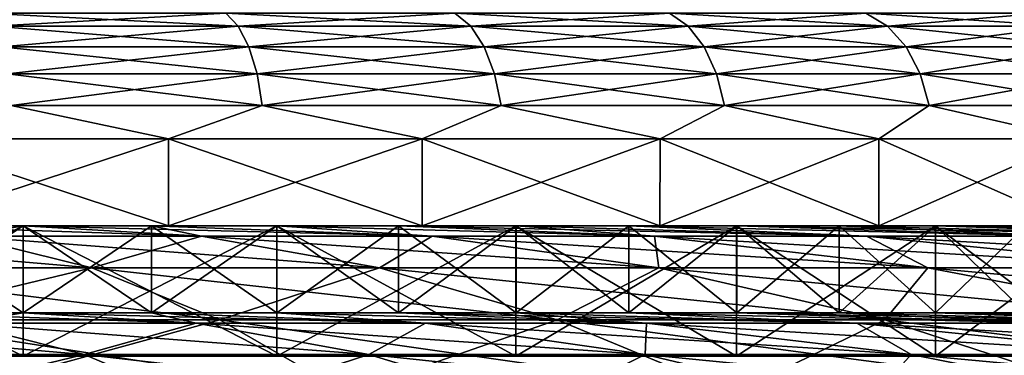
# Model space of a CAD drawing. Units: millimetres. Extents: x -58 to 58, y 40 to 99.
# Drawn here: x 8 to 19, y 48 to 51 of the extents above; entities that cross this region are included whole.
import ezdxf

# ---------------------------------------------------------------- set-up
doc = ezdxf.new("R2010")
doc.units = ezdxf.units.MM
doc.header["$LTSCALE"] = 127.314815
for name, color, linetype in [('109', 7, 'CONTINUOUS'), ('113', 7, 'CONTINUOUS'), ('116', 7, 'CONTINUOUS'), ('117', 7, 'CONTINUOUS'), ('118', 7, 'CONTINUOUS'), ('119', 7, 'CONTINUOUS'), ('26', 7, 'CONTINUOUS'), ('27', 7, 'CONTINUOUS'), ('28', 7, 'CONTINUOUS'), ('31', 7, 'CONTINUOUS'), ('32', 7, 'CONTINUOUS'), ('33', 7, 'CONTINUOUS'), ('34', 7, 'CONTINUOUS')]:
    doc.layers.add(name, color=color, linetype=linetype)

msp = doc.modelspace()

# ---------------------------------------------------------------- linework, layer by layer
at = {"layer": '109', "color": 7, "linetype": 'CONTINUOUS', "true_color": 0xc8c8c8}
for points in [[(7.725, 49, -23.776), (6.217, 49, -24.215), (7.725, 48, -23.776), (7.725, 49, -23.776)], [(7.725, 48, -23.776), (6.217, 49, -24.215), (6.217, 48, -24.215), (7.725, 48, -23.776)], [(9.203, 49, -23.244), (7.725, 49, -23.776), (9.203, 48, -23.244), (9.203, 49, -23.244)], [(9.203, 48, -23.244), (7.725, 49, -23.776), (7.725, 48, -23.776), (9.203, 48, -23.244)], [(10.644, 49, -22.621), (9.203, 49, -23.244), (10.644, 48, -22.621), (10.644, 49, -22.621)], [(10.644, 48, -22.621), (9.203, 49, -23.244), (9.203, 48, -23.244), (10.644, 48, -22.621)], [(12.044, 49, -21.908), (10.644, 49, -22.621), (12.044, 48, -21.908), (12.044, 49, -21.908)], [(12.044, 48, -21.908), (10.644, 49, -22.621), (10.644, 48, -22.621), (12.044, 48, -21.908)], [(13.396, 49, -21.108), (12.044, 49, -21.908), (13.396, 48, -21.108), (13.396, 49, -21.108)], [(13.396, 48, -21.108), (12.044, 49, -21.908), (12.044, 48, -21.908), (13.396, 48, -21.108)], [(14.695, 49, -20.225), (13.396, 49, -21.108), (14.695, 48, -20.225), (14.695, 49, -20.225)], [(14.695, 48, -20.225), (13.396, 49, -21.108), (13.396, 48, -21.108), (14.695, 48, -20.225)], [(15.936, 49, -19.263), (14.695, 49, -20.225), (15.936, 48, -19.263), (15.936, 49, -19.263)], [(15.936, 48, -19.263), (14.695, 49, -20.225), (14.695, 48, -20.225), (15.936, 48, -19.263)], [(17.114, 49, -18.224), (15.936, 49, -19.263), (17.114, 48, -18.224), (17.114, 49, -18.224)], [(17.114, 48, -18.224), (15.936, 49, -19.263), (15.936, 48, -19.263), (17.114, 48, -18.224)], [(18.224, 49, -17.114), (17.114, 49, -18.224), (18.224, 48, -17.114), (18.224, 49, -17.114)], [(18.224, 48, -17.114), (17.114, 49, -18.224), (17.114, 48, -18.224), (18.224, 48, -17.114)], [(19.263, 49, -15.936), (18.224, 49, -17.114), (19.263, 48, -15.936), (19.263, 49, -15.936)], [(19.263, 48, -15.936), (18.224, 49, -17.114), (18.224, 48, -17.114), (19.263, 48, -15.936)]]:
    msp.add_3dface(points, dxfattribs=at)
at = {"layer": '113', "color": 7, "linetype": 'CONTINUOUS', "true_color": 0xc8c8c8}
for points in [[(7.725, 48, 23.776), (6.217, 48, 24.215), (7.725, 49, 23.776), (7.725, 48, 23.776)], [(7.725, 49, 23.776), (6.217, 48, 24.215), (6.217, 49, 24.215), (7.725, 49, 23.776)], [(9.203, 48, 23.244), (7.725, 48, 23.776), (9.203, 49, 23.244), (9.203, 48, 23.244)], [(9.203, 49, 23.244), (7.725, 48, 23.776), (7.725, 49, 23.776), (9.203, 49, 23.244)], [(10.644, 48, 22.621), (9.203, 48, 23.244), (10.644, 49, 22.621), (10.644, 48, 22.621)], [(10.644, 49, 22.621), (9.203, 48, 23.244), (9.203, 49, 23.244), (10.644, 49, 22.621)], [(12.044, 48, 21.908), (10.644, 48, 22.621), (12.044, 49, 21.908), (12.044, 48, 21.908)], [(12.044, 49, 21.908), (10.644, 48, 22.621), (10.644, 49, 22.621), (12.044, 49, 21.908)], [(13.396, 48, 21.108), (12.044, 48, 21.908), (13.396, 49, 21.108), (13.396, 48, 21.108)], [(13.396, 49, 21.108), (12.044, 48, 21.908), (12.044, 49, 21.908), (13.396, 49, 21.108)], [(14.695, 48, 20.225), (13.396, 48, 21.108), (14.695, 49, 20.225), (14.695, 48, 20.225)], [(14.695, 49, 20.225), (13.396, 48, 21.108), (13.396, 49, 21.108), (14.695, 49, 20.225)], [(15.936, 48, 19.263), (14.695, 48, 20.225), (15.936, 49, 19.263), (15.936, 48, 19.263)], [(15.936, 49, 19.263), (14.695, 48, 20.225), (14.695, 49, 20.225), (15.936, 49, 19.263)], [(17.114, 48, 18.224), (15.936, 48, 19.263), (17.114, 49, 18.224), (17.114, 48, 18.224)], [(17.114, 49, 18.224), (15.936, 48, 19.263), (15.936, 49, 19.263), (17.114, 49, 18.224)], [(18.224, 48, 17.114), (17.114, 48, 18.224), (18.224, 49, 17.114), (18.224, 48, 17.114)], [(18.224, 49, 17.114), (17.114, 48, 18.224), (17.114, 49, 18.224), (18.224, 49, 17.114)], [(19.263, 48, 15.936), (18.224, 48, 17.114), (19.263, 49, 15.936), (19.263, 48, 15.936)], [(19.263, 49, 15.936), (18.224, 48, 17.114), (18.224, 49, 17.114), (19.263, 49, 15.936)]]:
    msp.add_3dface(points, dxfattribs=at)
at = {"layer": '116', "color": 7, "linetype": 'CONTINUOUS', "true_color": 0xc8c8c8}
for points in [[(6.217, 49, -24.215), (7.725, 49, -23.776), (7.039, 48.88, -30.842), (6.217, 49, -24.215)], [(7.725, 49, -23.776), (9.776, 48.88, -30.087), (7.039, 48.88, -30.842), (7.725, 49, -23.776)], [(7.725, 49, -23.776), (9.203, 49, -23.244), (9.776, 48.88, -30.087), (7.725, 49, -23.776)], [(9.203, 49, -23.244), (10.644, 49, -22.621), (12.433, 48.88, -29.089), (9.203, 49, -23.244)], [(9.203, 49, -23.244), (12.433, 48.88, -29.089), (9.776, 48.88, -30.087), (9.203, 49, -23.244)], [(10.644, 49, -22.621), (12.044, 49, -21.908), (14.991, 48.88, -27.858), (10.644, 49, -22.621)], [(10.644, 49, -22.621), (14.991, 48.88, -27.858), (12.433, 48.88, -29.089), (10.644, 49, -22.621)], [(12.044, 49, -21.908), (13.396, 49, -21.108), (14.991, 48.88, -27.858), (12.044, 49, -21.908)], [(13.396, 49, -21.108), (14.695, 49, -20.225), (17.428, 48.88, -26.402), (13.396, 49, -21.108)], [(13.396, 49, -21.108), (17.428, 48.88, -26.402), (14.991, 48.88, -27.858), (13.396, 49, -21.108)], [(14.695, 49, -20.225), (15.936, 49, -19.263), (19.724, 48.88, -24.733), (14.695, 49, -20.225)], [(14.695, 49, -20.225), (19.724, 48.88, -24.733), (17.428, 48.88, -26.402), (14.695, 49, -20.225)], [(15.936, 49, -19.263), (17.114, 49, -18.224), (19.724, 48.88, -24.733), (15.936, 49, -19.263)], [(17.114, 49, -18.224), (18.224, 49, -17.114), (21.862, 48.88, -22.866), (17.114, 49, -18.224)], [(17.114, 49, -18.224), (21.862, 48.88, -22.866), (19.724, 48.88, -24.733), (17.114, 49, -18.224)], [(18.224, 49, -17.114), (19.263, 49, -15.936), (23.823, 48.88, -20.814), (18.224, 49, -17.114)], [(18.224, 49, -17.114), (23.823, 48.88, -20.814), (21.862, 48.88, -22.866), (18.224, 49, -17.114)], [(8.515, 48.518, -37.308), (5.137, 48.518, -37.921), (7.039, 48.88, -30.842), (8.515, 48.518, -37.308)], [(9.776, 48.88, -30.087), (8.515, 48.518, -37.308), (7.039, 48.88, -30.842), (9.776, 48.88, -30.087)], [(11.825, 48.518, -36.395), (8.515, 48.518, -37.308), (9.776, 48.88, -30.087), (11.825, 48.518, -36.395)], [(12.433, 48.88, -29.089), (11.825, 48.518, -36.395), (9.776, 48.88, -30.087), (12.433, 48.88, -29.089)], [(15.04, 48.518, -35.188), (11.825, 48.518, -36.395), (12.433, 48.88, -29.089), (15.04, 48.518, -35.188)], [(14.991, 48.88, -27.858), (15.04, 48.518, -35.188), (12.433, 48.88, -29.089), (14.991, 48.88, -27.858)], [(18.134, 48.518, -33.698), (15.04, 48.518, -35.188), (14.991, 48.88, -27.858), (18.134, 48.518, -33.698)], [(17.428, 48.88, -26.402), (18.134, 48.518, -33.698), (14.991, 48.88, -27.858), (17.428, 48.88, -26.402)], [(21.082, 48.518, -31.937), (18.134, 48.518, -33.698), (17.428, 48.88, -26.402), (21.082, 48.518, -31.937)], [(19.724, 48.88, -24.733), (21.082, 48.518, -31.937), (17.428, 48.88, -26.402), (19.724, 48.88, -24.733)], [(8.515, 48.518, -37.308), (6.025, 47.917, -44.477), (5.137, 48.518, -37.921), (8.515, 48.518, -37.308)], [(9.987, 47.917, -43.758), (6.025, 47.917, -44.477), (8.515, 48.518, -37.308), (9.987, 47.917, -43.758)], [(11.825, 48.518, -36.395), (9.987, 47.917, -43.758), (8.515, 48.518, -37.308), (11.825, 48.518, -36.395)], [(13.87, 47.917, -42.686), (9.987, 47.917, -43.758), (11.825, 48.518, -36.395), (13.87, 47.917, -42.686)], [(15.04, 48.518, -35.188), (13.87, 47.917, -42.686), (11.825, 48.518, -36.395), (15.04, 48.518, -35.188)], [(17.64, 47.917, -41.271), (13.87, 47.917, -42.686), (15.04, 48.518, -35.188), (17.64, 47.917, -41.271)], [(18.134, 48.518, -33.698), (17.64, 47.917, -41.271), (15.04, 48.518, -35.188), (18.134, 48.518, -33.698)], [(21.269, 47.917, -39.524), (17.64, 47.917, -41.271), (18.134, 48.518, -33.698), (21.269, 47.917, -39.524)], [(21.082, 48.518, -31.937), (21.269, 47.917, -39.524), (18.134, 48.518, -33.698), (21.082, 48.518, -31.937)], [(9.987, 47.917, -43.758), (6.909, 47.075, -51.006), (6.025, 47.917, -44.477), (9.987, 47.917, -43.758)], [(11.454, 47.075, -50.181), (6.909, 47.075, -51.006), (9.987, 47.917, -43.758), (11.454, 47.075, -50.181)], [(13.87, 47.917, -42.686), (11.454, 47.075, -50.181), (9.987, 47.917, -43.758), (13.87, 47.917, -42.686)], [(15.906, 47.075, -48.953), (11.454, 47.075, -50.181), (13.87, 47.917, -42.686), (15.906, 47.075, -48.953)], [(17.64, 47.917, -41.271), (15.906, 47.075, -48.953), (13.87, 47.917, -42.686), (17.64, 47.917, -41.271)], [(20.23, 47.075, -47.33), (15.906, 47.075, -48.953), (17.64, 47.917, -41.271), (20.23, 47.075, -47.33)], [(21.269, 47.917, -39.524), (20.23, 47.075, -47.33), (17.64, 47.917, -41.271), (21.269, 47.917, -39.524)]]:
    msp.add_3dface(points, dxfattribs=at)
at = {"layer": '117', "color": 7, "linetype": 'CONTINUOUS', "true_color": 0xc8c8c8}
for points in [[(7.725, 48, -23.776), (6.217, 48, -24.215), (9.714, 47.88, -29.897), (7.725, 48, -23.776)], [(9.714, 47.88, -29.897), (6.217, 48, -24.215), (6.995, 47.88, -30.648), (9.714, 47.88, -29.897)], [(9.203, 48, -23.244), (7.725, 48, -23.776), (12.355, 47.88, -28.906), (9.203, 48, -23.244)], [(12.355, 47.88, -28.906), (7.725, 48, -23.776), (9.714, 47.88, -29.897), (12.355, 47.88, -28.906)], [(10.644, 48, -22.621), (9.203, 48, -23.244), (12.355, 47.88, -28.906), (10.644, 48, -22.621)], [(12.044, 48, -21.908), (10.644, 48, -22.621), (14.897, 47.88, -27.682), (12.044, 48, -21.908)], [(14.897, 47.88, -27.682), (10.644, 48, -22.621), (12.355, 47.88, -28.906), (14.897, 47.88, -27.682)], [(13.396, 48, -21.108), (12.044, 48, -21.908), (17.318, 47.88, -26.236), (13.396, 48, -21.108)], [(17.318, 47.88, -26.236), (12.044, 48, -21.908), (14.897, 47.88, -27.682), (17.318, 47.88, -26.236)], [(14.695, 48, -20.225), (13.396, 48, -21.108), (17.318, 47.88, -26.236), (14.695, 48, -20.225)], [(15.936, 48, -19.263), (14.695, 48, -20.225), (19.6, 47.88, -24.578), (15.936, 48, -19.263)], [(19.6, 47.88, -24.578), (14.695, 48, -20.225), (17.318, 47.88, -26.236), (19.6, 47.88, -24.578)], [(17.114, 48, -18.224), (15.936, 48, -19.263), (21.724, 47.88, -22.722), (17.114, 48, -18.224)], [(21.724, 47.88, -22.722), (15.936, 48, -19.263), (19.6, 47.88, -24.578), (21.724, 47.88, -22.722)], [(18.224, 48, -17.114), (17.114, 48, -18.224), (21.724, 47.88, -22.722), (18.224, 48, -17.114)], [(19.263, 48, -15.936), (18.224, 48, -17.114), (23.674, 47.88, -20.683), (19.263, 48, -15.936)], [(23.674, 47.88, -20.683), (18.224, 48, -17.114), (21.724, 47.88, -22.722), (23.674, 47.88, -20.683)], [(6.995, 47.88, -30.648), (4.22, 47.88, -31.151), (8.427, 47.518, -36.92), (6.995, 47.88, -30.648)], [(8.427, 47.518, -36.92), (4.22, 47.88, -31.151), (5.083, 47.518, -37.527), (8.427, 47.518, -36.92)], [(9.714, 47.88, -29.897), (6.995, 47.88, -30.648), (11.702, 47.518, -36.016), (9.714, 47.88, -29.897)], [(11.702, 47.518, -36.016), (6.995, 47.88, -30.648), (8.427, 47.518, -36.92), (11.702, 47.518, -36.016)], [(12.355, 47.88, -28.906), (9.714, 47.88, -29.897), (14.884, 47.518, -34.822), (12.355, 47.88, -28.906)], [(14.884, 47.518, -34.822), (9.714, 47.88, -29.897), (11.702, 47.518, -36.016), (14.884, 47.518, -34.822)], [(14.897, 47.88, -27.682), (12.355, 47.88, -28.906), (17.945, 47.518, -33.348), (14.897, 47.88, -27.682)], [(17.945, 47.518, -33.348), (12.355, 47.88, -28.906), (14.884, 47.518, -34.822), (17.945, 47.518, -33.348)], [(17.318, 47.88, -26.236), (14.897, 47.88, -27.682), (20.862, 47.518, -31.605), (17.318, 47.88, -26.236)], [(20.862, 47.518, -31.605), (14.897, 47.88, -27.682), (17.945, 47.518, -33.348), (20.862, 47.518, -31.605)], [(19.6, 47.88, -24.578), (17.318, 47.88, -26.236), (23.611, 47.518, -29.607), (19.6, 47.88, -24.578)], [(23.611, 47.518, -29.607), (17.318, 47.88, -26.236), (20.862, 47.518, -31.605), (23.611, 47.518, -29.607)], [(8.427, 47.518, -36.92), (5.083, 47.518, -37.527), (9.854, 46.917, -43.174), (8.427, 47.518, -36.92)], [(9.854, 46.917, -43.174), (5.083, 47.518, -37.527), (5.944, 46.917, -43.884), (9.854, 46.917, -43.174)], [(11.702, 47.518, -36.016), (8.427, 47.518, -36.92), (13.685, 46.917, -42.117), (11.702, 47.518, -36.016)], [(13.685, 46.917, -42.117), (8.427, 47.518, -36.92), (9.854, 46.917, -43.174), (13.685, 46.917, -42.117)], [(14.884, 47.518, -34.822), (11.702, 47.518, -36.016), (17.405, 46.917, -40.721), (14.884, 47.518, -34.822)], [(17.405, 46.917, -40.721), (11.702, 47.518, -36.016), (13.685, 46.917, -42.117), (17.405, 46.917, -40.721)], [(17.945, 47.518, -33.348), (14.884, 47.518, -34.822), (20.985, 46.917, -38.997), (17.945, 47.518, -33.348)], [(20.985, 46.917, -38.997), (14.884, 47.518, -34.822), (17.405, 46.917, -40.721), (20.985, 46.917, -38.997)], [(20.862, 47.518, -31.605), (17.945, 47.518, -33.348), (24.396, 46.917, -36.959), (20.862, 47.518, -31.605)], [(24.396, 46.917, -36.959), (17.945, 47.518, -33.348), (20.985, 46.917, -38.997), (24.396, 46.917, -36.959)]]:
    msp.add_3dface(points, dxfattribs=at)
at = {"layer": '118', "color": 7, "linetype": 'CONTINUOUS', "true_color": 0xc8c8c8}
for points in [[(7.725, 49, 23.776), (6.217, 49, 24.215), (9.776, 48.88, 30.087), (7.725, 49, 23.776)], [(6.217, 49, 24.215), (7.039, 48.88, 30.842), (9.776, 48.88, 30.087), (6.217, 49, 24.215)], [(9.203, 49, 23.244), (7.725, 49, 23.776), (12.433, 48.88, 29.089), (9.203, 49, 23.244)], [(7.725, 49, 23.776), (9.776, 48.88, 30.087), (12.433, 48.88, 29.089), (7.725, 49, 23.776)], [(10.644, 49, 22.621), (9.203, 49, 23.244), (12.433, 48.88, 29.089), (10.644, 49, 22.621)], [(12.044, 49, 21.908), (10.644, 49, 22.621), (14.991, 48.88, 27.858), (12.044, 49, 21.908)], [(10.644, 49, 22.621), (12.433, 48.88, 29.089), (14.991, 48.88, 27.858), (10.644, 49, 22.621)], [(13.396, 49, 21.108), (12.044, 49, 21.908), (17.428, 48.88, 26.402), (13.396, 49, 21.108)], [(12.044, 49, 21.908), (14.991, 48.88, 27.858), (17.428, 48.88, 26.402), (12.044, 49, 21.908)], [(14.695, 49, 20.225), (13.396, 49, 21.108), (17.428, 48.88, 26.402), (14.695, 49, 20.225)], [(15.936, 49, 19.263), (14.695, 49, 20.225), (19.724, 48.88, 24.733), (15.936, 49, 19.263)], [(14.695, 49, 20.225), (17.428, 48.88, 26.402), (19.724, 48.88, 24.733), (14.695, 49, 20.225)], [(17.114, 49, 18.224), (15.936, 49, 19.263), (21.862, 48.88, 22.866), (17.114, 49, 18.224)], [(15.936, 49, 19.263), (19.724, 48.88, 24.733), (21.862, 48.88, 22.866), (15.936, 49, 19.263)], [(18.224, 49, 17.114), (17.114, 49, 18.224), (21.862, 48.88, 22.866), (18.224, 49, 17.114)], [(19.263, 49, 15.936), (18.224, 49, 17.114), (23.823, 48.88, 20.814), (19.263, 49, 15.936)], [(18.224, 49, 17.114), (21.862, 48.88, 22.866), (23.823, 48.88, 20.814), (18.224, 49, 17.114)], [(5.137, 48.518, 37.921), (8.515, 48.518, 37.308), (4.246, 48.88, 31.349), (5.137, 48.518, 37.921)], [(4.246, 48.88, 31.349), (8.515, 48.518, 37.308), (7.039, 48.88, 30.842), (4.246, 48.88, 31.349)], [(8.515, 48.518, 37.308), (11.825, 48.518, 36.395), (7.039, 48.88, 30.842), (8.515, 48.518, 37.308)], [(7.039, 48.88, 30.842), (11.825, 48.518, 36.395), (9.776, 48.88, 30.087), (7.039, 48.88, 30.842)], [(11.825, 48.518, 36.395), (15.04, 48.518, 35.188), (9.776, 48.88, 30.087), (11.825, 48.518, 36.395)], [(9.776, 48.88, 30.087), (15.04, 48.518, 35.188), (12.433, 48.88, 29.089), (9.776, 48.88, 30.087)], [(15.04, 48.518, 35.188), (18.134, 48.518, 33.698), (12.433, 48.88, 29.089), (15.04, 48.518, 35.188)], [(12.433, 48.88, 29.089), (18.134, 48.518, 33.698), (14.991, 48.88, 27.858), (12.433, 48.88, 29.089)], [(18.134, 48.518, 33.698), (21.082, 48.518, 31.937), (14.991, 48.88, 27.858), (18.134, 48.518, 33.698)], [(14.991, 48.88, 27.858), (21.082, 48.518, 31.937), (17.428, 48.88, 26.402), (14.991, 48.88, 27.858)], [(21.082, 48.518, 31.937), (23.859, 48.518, 29.919), (17.428, 48.88, 26.402), (21.082, 48.518, 31.937)], [(17.428, 48.88, 26.402), (23.859, 48.518, 29.919), (19.724, 48.88, 24.733), (17.428, 48.88, 26.402)], [(6.025, 47.917, 44.477), (9.987, 47.917, 43.758), (5.137, 48.518, 37.921), (6.025, 47.917, 44.477)], [(5.137, 48.518, 37.921), (9.987, 47.917, 43.758), (8.515, 48.518, 37.308), (5.137, 48.518, 37.921)], [(9.987, 47.917, 43.758), (13.87, 47.917, 42.686), (8.515, 48.518, 37.308), (9.987, 47.917, 43.758)], [(8.515, 48.518, 37.308), (13.87, 47.917, 42.686), (11.825, 48.518, 36.395), (8.515, 48.518, 37.308)], [(13.87, 47.917, 42.686), (17.64, 47.917, 41.271), (11.825, 48.518, 36.395), (13.87, 47.917, 42.686)], [(11.825, 48.518, 36.395), (17.64, 47.917, 41.271), (15.04, 48.518, 35.188), (11.825, 48.518, 36.395)], [(17.64, 47.917, 41.271), (21.269, 47.917, 39.524), (15.04, 48.518, 35.188), (17.64, 47.917, 41.271)], [(15.04, 48.518, 35.188), (21.269, 47.917, 39.524), (18.134, 48.518, 33.698), (15.04, 48.518, 35.188)], [(21.269, 47.917, 39.524), (24.726, 47.917, 37.458), (18.134, 48.518, 33.698), (21.269, 47.917, 39.524)], [(18.134, 48.518, 33.698), (24.726, 47.917, 37.458), (21.082, 48.518, 31.937), (18.134, 48.518, 33.698)], [(6.909, 47.075, 51.006), (11.454, 47.075, 50.181), (6.025, 47.917, 44.477), (6.909, 47.075, 51.006)], [(6.025, 47.917, 44.477), (11.454, 47.075, 50.181), (9.987, 47.917, 43.758), (6.025, 47.917, 44.477)], [(11.454, 47.075, 50.181), (15.906, 47.075, 48.953), (9.987, 47.917, 43.758), (11.454, 47.075, 50.181)], [(9.987, 47.917, 43.758), (15.906, 47.075, 48.953), (13.87, 47.917, 42.686), (9.987, 47.917, 43.758)], [(15.906, 47.075, 48.953), (20.23, 47.075, 47.33), (13.87, 47.917, 42.686), (15.906, 47.075, 48.953)], [(13.87, 47.917, 42.686), (20.23, 47.075, 47.33), (17.64, 47.917, 41.271), (13.87, 47.917, 42.686)], [(20.23, 47.075, 47.33), (24.391, 47.075, 45.326), (17.64, 47.917, 41.271), (20.23, 47.075, 47.33)], [(17.64, 47.917, 41.271), (24.391, 47.075, 45.326), (21.269, 47.917, 39.524), (17.64, 47.917, 41.271)]]:
    msp.add_3dface(points, dxfattribs=at)
at = {"layer": '119', "color": 7, "linetype": 'CONTINUOUS', "true_color": 0xc8c8c8}
for points in [[(6.217, 48, 24.215), (7.725, 48, 23.776), (6.995, 47.88, 30.648), (6.217, 48, 24.215)], [(6.995, 47.88, 30.648), (7.725, 48, 23.776), (9.714, 47.88, 29.897), (6.995, 47.88, 30.648)], [(7.725, 48, 23.776), (9.203, 48, 23.244), (9.714, 47.88, 29.897), (7.725, 48, 23.776)], [(9.203, 48, 23.244), (10.644, 48, 22.621), (12.355, 47.88, 28.906), (9.203, 48, 23.244)], [(9.714, 47.88, 29.897), (9.203, 48, 23.244), (12.355, 47.88, 28.906), (9.714, 47.88, 29.897)], [(10.644, 48, 22.621), (12.044, 48, 21.908), (14.897, 47.88, 27.682), (10.644, 48, 22.621)], [(12.355, 47.88, 28.906), (10.644, 48, 22.621), (14.897, 47.88, 27.682), (12.355, 47.88, 28.906)], [(12.044, 48, 21.908), (13.396, 48, 21.108), (14.897, 47.88, 27.682), (12.044, 48, 21.908)], [(13.396, 48, 21.108), (14.695, 48, 20.225), (17.318, 47.88, 26.236), (13.396, 48, 21.108)], [(14.897, 47.88, 27.682), (13.396, 48, 21.108), (17.318, 47.88, 26.236), (14.897, 47.88, 27.682)], [(14.695, 48, 20.225), (15.936, 48, 19.263), (19.6, 47.88, 24.578), (14.695, 48, 20.225)], [(17.318, 47.88, 26.236), (14.695, 48, 20.225), (19.6, 47.88, 24.578), (17.318, 47.88, 26.236)], [(15.936, 48, 19.263), (17.114, 48, 18.224), (19.6, 47.88, 24.578), (15.936, 48, 19.263)], [(17.114, 48, 18.224), (18.224, 48, 17.114), (21.724, 47.88, 22.722), (17.114, 48, 18.224)], [(19.6, 47.88, 24.578), (17.114, 48, 18.224), (21.724, 47.88, 22.722), (19.6, 47.88, 24.578)], [(18.224, 48, 17.114), (19.263, 48, 15.936), (23.674, 47.88, 20.683), (18.224, 48, 17.114)], [(21.724, 47.88, 22.722), (18.224, 48, 17.114), (23.674, 47.88, 20.683), (21.724, 47.88, 22.722)], [(5.083, 47.518, 37.527), (6.995, 47.88, 30.648), (8.427, 47.518, 36.92), (5.083, 47.518, 37.527)], [(6.995, 47.88, 30.648), (9.714, 47.88, 29.897), (8.427, 47.518, 36.92), (6.995, 47.88, 30.648)], [(8.427, 47.518, 36.92), (9.714, 47.88, 29.897), (11.702, 47.518, 36.016), (8.427, 47.518, 36.92)], [(9.714, 47.88, 29.897), (12.355, 47.88, 28.906), (11.702, 47.518, 36.016), (9.714, 47.88, 29.897)], [(11.702, 47.518, 36.016), (12.355, 47.88, 28.906), (14.884, 47.518, 34.822), (11.702, 47.518, 36.016)], [(12.355, 47.88, 28.906), (14.897, 47.88, 27.682), (14.884, 47.518, 34.822), (12.355, 47.88, 28.906)], [(14.884, 47.518, 34.822), (14.897, 47.88, 27.682), (17.945, 47.518, 33.348), (14.884, 47.518, 34.822)], [(14.897, 47.88, 27.682), (17.318, 47.88, 26.236), (17.945, 47.518, 33.348), (14.897, 47.88, 27.682)], [(17.318, 47.88, 26.236), (19.6, 47.88, 24.578), (20.862, 47.518, 31.605), (17.318, 47.88, 26.236)], [(17.945, 47.518, 33.348), (17.318, 47.88, 26.236), (20.862, 47.518, 31.605), (17.945, 47.518, 33.348)], [(5.083, 47.518, 37.527), (8.427, 47.518, 36.92), (5.944, 46.917, 43.884), (5.083, 47.518, 37.527)], [(5.944, 46.917, 43.884), (8.427, 47.518, 36.92), (9.854, 46.917, 43.174), (5.944, 46.917, 43.884)], [(8.427, 47.518, 36.92), (11.702, 47.518, 36.016), (9.854, 46.917, 43.174), (8.427, 47.518, 36.92)], [(9.854, 46.917, 43.174), (11.702, 47.518, 36.016), (13.685, 46.917, 42.117), (9.854, 46.917, 43.174)], [(11.702, 47.518, 36.016), (14.884, 47.518, 34.822), (13.685, 46.917, 42.117), (11.702, 47.518, 36.016)], [(13.685, 46.917, 42.117), (14.884, 47.518, 34.822), (17.405, 46.917, 40.721), (13.685, 46.917, 42.117)], [(14.884, 47.518, 34.822), (17.945, 47.518, 33.348), (17.405, 46.917, 40.721), (14.884, 47.518, 34.822)], [(17.405, 46.917, 40.721), (17.945, 47.518, 33.348), (20.985, 46.917, 38.997), (17.405, 46.917, 40.721)], [(17.945, 47.518, 33.348), (20.862, 47.518, 31.605), (20.985, 46.917, 38.997), (17.945, 47.518, 33.348)]]:
    msp.add_3dface(points, dxfattribs=at)
at = {"layer": '26', "color": 7, "linetype": 'CONTINUOUS', "true_color": 0x000000}
for points in [[(4.684, 47.5, 24.557), (7.726, 47.5, 23.776), (4.684, 49, 24.557), (4.684, 47.5, 24.557)], [(4.684, 49, 24.557), (7.726, 47.5, 23.776), (7.726, 49, 23.776), (4.684, 49, 24.557)], [(7.726, 47.5, 23.776), (10.645, 47.5, 22.62), (7.726, 49, 23.776), (7.726, 47.5, 23.776)], [(7.726, 49, 23.776), (10.645, 47.5, 22.62), (10.645, 49, 22.62), (7.726, 49, 23.776)], [(10.645, 47.5, 22.62), (13.395, 47.5, 21.108), (10.645, 49, 22.62), (10.645, 47.5, 22.62)], [(10.645, 49, 22.62), (13.395, 47.5, 21.108), (13.395, 49, 21.108), (10.645, 49, 22.62)], [(13.395, 47.5, 21.108), (15.935, 47.5, 19.263), (13.395, 49, 21.108), (13.395, 47.5, 21.108)], [(13.395, 49, 21.108), (15.935, 47.5, 19.263), (15.935, 49, 19.263), (13.395, 49, 21.108)], [(15.935, 47.5, 19.263), (18.224, 47.5, 17.114), (15.935, 49, 19.263), (15.935, 47.5, 19.263)], [(15.935, 49, 19.263), (18.224, 47.5, 17.114), (18.224, 49, 17.114), (15.935, 49, 19.263)], [(18.224, 47.5, 17.114), (20.226, 47.5, 14.694), (18.224, 49, 17.114), (18.224, 47.5, 17.114)], [(18.224, 49, 17.114), (20.226, 47.5, 14.694), (20.226, 49, 14.694), (18.224, 49, 17.114)]]:
    msp.add_3dface(points, dxfattribs=at)
at = {"layer": '27', "color": 7, "linetype": 'CONTINUOUS', "true_color": 0x000000}
for points in [[(6.342, 49, -25.73), (9.397, 49, -24.778), (-6.342, 49, -25.73), (6.342, 49, -25.73)], [(-6.342, 49, -25.73), (9.397, 49, -24.778), (1.569, 49, -24.951), (-6.342, 49, -25.73)], [(1.569, 49, 24.951), (4.684, 49, 24.557), (9.397, 49, 24.778), (1.569, 49, 24.951)], [(6.342, 49, 25.73), (1.569, 49, 24.951), (9.397, 49, 24.778), (6.342, 49, 25.73)], [(1.569, 49, -24.951), (9.397, 49, -24.778), (4.684, 49, -24.557), (1.569, 49, -24.951)], [(4.684, 49, 24.557), (7.726, 49, 23.776), (9.397, 49, 24.778), (4.684, 49, 24.557)], [(9.397, 49, -24.778), (12.315, 49, -23.464), (4.684, 49, -24.557), (9.397, 49, -24.778)], [(4.684, 49, -24.557), (12.315, 49, -23.464), (7.726, 49, -23.776), (4.684, 49, -24.557)], [(7.726, 49, 23.776), (10.645, 49, 22.62), (12.315, 49, 23.464), (7.726, 49, 23.776)], [(9.397, 49, 24.778), (7.726, 49, 23.776), (12.315, 49, 23.464), (9.397, 49, 24.778)], [(7.726, 49, -23.776), (12.315, 49, -23.464), (10.645, 49, -22.62), (7.726, 49, -23.776)], [(10.645, 49, 22.62), (13.395, 49, 21.108), (15.053, 49, 21.809), (10.645, 49, 22.62)], [(12.315, 49, 23.464), (10.645, 49, 22.62), (15.053, 49, 21.809), (12.315, 49, 23.464)], [(12.315, 49, -23.464), (15.053, 49, -21.809), (10.645, 49, -22.62), (12.315, 49, -23.464)], [(10.645, 49, -22.62), (15.053, 49, -21.809), (13.395, 49, -21.108), (10.645, 49, -22.62)], [(13.395, 49, 21.108), (15.935, 49, 19.263), (17.572, 49, 19.836), (13.395, 49, 21.108)], [(15.053, 49, 21.809), (13.395, 49, 21.108), (17.572, 49, 19.836), (15.053, 49, 21.809)], [(15.053, 49, -21.809), (17.572, 49, -19.836), (13.395, 49, -21.108), (15.053, 49, -21.809)], [(13.395, 49, -21.108), (17.572, 49, -19.836), (15.935, 49, -19.263), (13.395, 49, -21.108)], [(15.935, 49, 19.263), (18.224, 49, 17.114), (19.836, 49, 17.573), (15.935, 49, 19.263)], [(17.572, 49, 19.836), (15.935, 49, 19.263), (19.836, 49, 17.573), (17.572, 49, 19.836)], [(17.572, 49, -19.836), (19.836, 49, -17.573), (15.935, 49, -19.263), (17.572, 49, -19.836)], [(15.935, 49, -19.263), (19.836, 49, -17.573), (18.224, 49, -17.114), (15.935, 49, -19.263)], [(18.224, 49, 17.114), (20.226, 49, 14.694), (21.809, 49, 15.053), (18.224, 49, 17.114)], [(19.836, 49, 17.573), (18.224, 49, 17.114), (21.809, 49, 15.053), (19.836, 49, 17.573)], [(19.836, 49, -17.573), (21.809, 49, -15.053), (18.224, 49, -17.114), (19.836, 49, -17.573)], [(18.224, 49, -17.114), (21.809, 49, -15.053), (20.226, 49, -14.694), (18.224, 49, -17.114)]]:
    msp.add_3dface(points, dxfattribs=at)
at = {"layer": '28', "color": 7, "linetype": 'CONTINUOUS', "true_color": 0x000000}
for points in [[(6.342, 49, 25.73), (9.397, 49, 24.778), (6.342, 50, 25.73), (6.342, 49, 25.73)], [(6.342, 50, 25.73), (9.397, 49, 24.778), (9.397, 50, 24.778), (6.342, 50, 25.73)], [(9.397, 49, 24.778), (12.315, 49, 23.464), (9.397, 50, 24.778), (9.397, 49, 24.778)], [(9.397, 50, 24.778), (12.315, 49, 23.464), (12.315, 50, 23.465), (9.397, 50, 24.778)], [(12.315, 49, 23.464), (15.053, 49, 21.809), (12.315, 50, 23.465), (12.315, 49, 23.464)], [(12.315, 50, 23.465), (15.053, 49, 21.809), (15.054, 50, 21.809), (12.315, 50, 23.465)], [(15.053, 49, 21.809), (17.572, 49, 19.836), (15.054, 50, 21.809), (15.053, 49, 21.809)], [(15.054, 50, 21.809), (17.572, 49, 19.836), (17.573, 50, 19.836), (15.054, 50, 21.809)], [(17.572, 49, 19.836), (19.836, 49, 17.573), (17.573, 50, 19.836), (17.572, 49, 19.836)], [(17.573, 50, 19.836), (19.836, 49, 17.573), (19.836, 50, 17.573), (17.573, 50, 19.836)]]:
    msp.add_3dface(points, dxfattribs=at)
at = {"layer": '31', "color": 7, "linetype": 'CONTINUOUS', "true_color": 0x000000}
for points in [[(7.726, 47.5, -23.776), (4.684, 47.5, -24.557), (7.726, 49, -23.776), (7.726, 47.5, -23.776)], [(4.684, 47.5, -24.557), (4.684, 49, -24.557), (7.726, 49, -23.776), (4.684, 47.5, -24.557)], [(10.645, 47.5, -22.62), (7.726, 47.5, -23.776), (10.645, 49, -22.62), (10.645, 47.5, -22.62)], [(7.726, 47.5, -23.776), (7.726, 49, -23.776), (10.645, 49, -22.62), (7.726, 47.5, -23.776)], [(13.395, 47.5, -21.108), (10.645, 47.5, -22.62), (13.395, 49, -21.108), (13.395, 47.5, -21.108)], [(10.645, 47.5, -22.62), (10.645, 49, -22.62), (13.395, 49, -21.108), (10.645, 47.5, -22.62)], [(15.935, 47.5, -19.263), (13.395, 47.5, -21.108), (15.935, 49, -19.263), (15.935, 47.5, -19.263)], [(13.395, 47.5, -21.108), (13.395, 49, -21.108), (15.935, 49, -19.263), (13.395, 47.5, -21.108)], [(18.224, 47.5, -17.114), (15.935, 47.5, -19.263), (18.224, 49, -17.114), (18.224, 47.5, -17.114)], [(15.935, 47.5, -19.263), (15.935, 49, -19.263), (18.224, 49, -17.114), (15.935, 47.5, -19.263)], [(20.226, 47.5, -14.694), (18.224, 47.5, -17.114), (20.226, 49, -14.694), (20.226, 47.5, -14.694)], [(18.224, 47.5, -17.114), (18.224, 49, -17.114), (20.226, 49, -14.694), (18.224, 47.5, -17.114)]]:
    msp.add_3dface(points, dxfattribs=at)
at = {"layer": '32', "color": 7, "linetype": 'CONTINUOUS', "true_color": 0x000000}
for points in [[(9.397, 49, -24.778), (6.342, 49, -25.73), (9.397, 50, -24.778), (9.397, 49, -24.778)], [(9.397, 50, -24.778), (6.342, 49, -25.73), (6.342, 50, -25.73), (9.397, 50, -24.778)], [(12.315, 49, -23.464), (9.397, 49, -24.778), (12.315, 50, -23.465), (12.315, 49, -23.464)], [(12.315, 50, -23.465), (9.397, 49, -24.778), (9.397, 50, -24.778), (12.315, 50, -23.465)], [(15.053, 49, -21.809), (12.315, 49, -23.464), (15.054, 50, -21.809), (15.053, 49, -21.809)], [(15.054, 50, -21.809), (12.315, 49, -23.464), (12.315, 50, -23.465), (15.054, 50, -21.809)], [(17.572, 49, -19.836), (15.053, 49, -21.809), (17.573, 50, -19.836), (17.572, 49, -19.836)], [(17.573, 50, -19.836), (15.053, 49, -21.809), (15.054, 50, -21.809), (17.573, 50, -19.836)], [(19.836, 49, -17.573), (17.572, 49, -19.836), (19.836, 50, -17.573), (19.836, 49, -17.573)], [(19.836, 50, -17.573), (17.572, 49, -19.836), (17.573, 50, -19.836), (19.836, 50, -17.573)]]:
    msp.add_3dface(points, dxfattribs=at)
at = {"layer": '33', "color": 7, "linetype": 'CONTINUOUS', "true_color": 0x000000}
for points in [[(10.056, 51.449, 23.312), (7.281, 51.449, 24.322), (10.199, 51.299, 23.644), (10.056, 51.449, 23.312)], [(10.199, 51.299, 23.644), (7.281, 51.449, 24.322), (7.385, 51.299, 24.669), (10.199, 51.299, 23.644)], [(12.694, 51.449, 21.987), (10.056, 51.449, 23.312), (12.875, 51.299, 22.3), (12.694, 51.449, 21.987)], [(12.875, 51.299, 22.3), (10.056, 51.449, 23.312), (10.199, 51.299, 23.644), (12.875, 51.299, 22.3)], [(15.161, 51.449, 20.364), (12.694, 51.449, 21.987), (15.377, 51.299, 20.655), (15.161, 51.449, 20.364)], [(15.377, 51.299, 20.655), (12.694, 51.449, 21.987), (12.875, 51.299, 22.3), (15.377, 51.299, 20.655)], [(17.422, 51.449, 18.467), (15.161, 51.449, 20.364), (17.671, 51.299, 18.73), (17.422, 51.449, 18.467)], [(17.671, 51.299, 18.73), (15.161, 51.449, 20.364), (15.377, 51.299, 20.655), (17.671, 51.299, 18.73)], [(19.449, 51.449, 16.319), (17.422, 51.449, 18.467), (19.726, 51.299, 16.552), (19.449, 51.449, 16.319)], [(19.726, 51.299, 16.552), (17.422, 51.449, 18.467), (17.671, 51.299, 18.73), (19.726, 51.299, 16.552)], [(10.199, 51.299, 23.644), (7.385, 51.299, 24.669), (10.322, 51.06, 23.93), (10.199, 51.299, 23.644)], [(10.322, 51.06, 23.93), (7.385, 51.299, 24.669), (7.474, 51.06, 24.966), (10.322, 51.06, 23.93)], [(12.875, 51.299, 22.3), (10.199, 51.299, 23.644), (13.031, 51.06, 22.57), (12.875, 51.299, 22.3)], [(13.031, 51.06, 22.57), (10.199, 51.299, 23.644), (10.322, 51.06, 23.93), (13.031, 51.06, 22.57)], [(15.377, 51.299, 20.655), (12.875, 51.299, 22.3), (15.563, 51.06, 20.904), (15.377, 51.299, 20.655)], [(15.563, 51.06, 20.904), (12.875, 51.299, 22.3), (13.031, 51.06, 22.57), (15.563, 51.06, 20.904)], [(17.671, 51.299, 18.73), (15.377, 51.299, 20.655), (17.884, 51.06, 18.956), (17.671, 51.299, 18.73)], [(17.884, 51.06, 18.956), (15.377, 51.299, 20.655), (15.563, 51.06, 20.904), (17.884, 51.06, 18.956)], [(19.726, 51.299, 16.552), (17.671, 51.299, 18.73), (19.964, 51.06, 16.752), (19.726, 51.299, 16.552)], [(19.964, 51.06, 16.752), (17.671, 51.299, 18.73), (17.884, 51.06, 18.956), (19.964, 51.06, 16.752)], [(10.322, 51.06, 23.93), (7.474, 51.06, 24.966), (10.417, 50.749, 24.149), (10.322, 51.06, 23.93)], [(10.417, 50.749, 24.149), (7.474, 51.06, 24.966), (7.543, 50.749, 25.195), (10.417, 50.749, 24.149)], [(13.031, 51.06, 22.57), (10.322, 51.06, 23.93), (13.15, 50.749, 22.776), (13.031, 51.06, 22.57)], [(13.15, 50.749, 22.776), (10.322, 51.06, 23.93), (10.417, 50.749, 24.149), (13.15, 50.749, 22.776)], [(15.563, 51.06, 20.904), (13.031, 51.06, 22.57), (15.705, 50.749, 21.096), (15.563, 51.06, 20.904)], [(15.705, 50.749, 21.096), (13.031, 51.06, 22.57), (13.15, 50.749, 22.776), (15.705, 50.749, 21.096)], [(17.884, 51.06, 18.956), (15.563, 51.06, 20.904), (18.048, 50.749, 19.13), (17.884, 51.06, 18.956)], [(18.048, 50.749, 19.13), (15.563, 51.06, 20.904), (15.705, 50.749, 21.096), (18.048, 50.749, 19.13)], [(19.964, 51.06, 16.752), (17.884, 51.06, 18.956), (20.147, 50.749, 16.905), (19.964, 51.06, 16.752)], [(20.147, 50.749, 16.905), (17.884, 51.06, 18.956), (18.048, 50.749, 19.13), (20.147, 50.749, 16.905)], [(10.417, 50.749, 24.149), (7.543, 50.749, 25.195), (10.476, 50.387, 24.286), (10.417, 50.749, 24.149)], [(10.476, 50.387, 24.286), (7.543, 50.749, 25.195), (7.586, 50.387, 25.338), (10.476, 50.387, 24.286)], [(13.15, 50.749, 22.776), (10.417, 50.749, 24.149), (13.225, 50.387, 22.906), (13.15, 50.749, 22.776)], [(13.225, 50.387, 22.906), (10.417, 50.749, 24.149), (10.476, 50.387, 24.286), (13.225, 50.387, 22.906)], [(15.705, 50.749, 21.096), (13.15, 50.749, 22.776), (15.794, 50.387, 21.216), (15.705, 50.749, 21.096)], [(15.794, 50.387, 21.216), (13.15, 50.749, 22.776), (13.225, 50.387, 22.906), (15.794, 50.387, 21.216)], [(18.048, 50.749, 19.13), (15.705, 50.749, 21.096), (18.151, 50.387, 19.239), (18.048, 50.749, 19.13)], [(18.151, 50.387, 19.239), (15.705, 50.749, 21.096), (15.794, 50.387, 21.216), (18.151, 50.387, 19.239)], [(20.147, 50.749, 16.905), (18.048, 50.749, 19.13), (20.261, 50.387, 17.001), (20.147, 50.749, 16.905)], [(20.261, 50.387, 17.001), (18.048, 50.749, 19.13), (18.151, 50.387, 19.239), (20.261, 50.387, 17.001)], [(6.342, 50, 25.73), (9.397, 50, 24.778), (7.586, 50.387, 25.338), (6.342, 50, 25.73)], [(9.397, 50, 24.778), (10.476, 50.387, 24.286), (7.586, 50.387, 25.338), (9.397, 50, 24.778)], [(9.397, 50, 24.778), (12.315, 50, 23.465), (10.476, 50.387, 24.286), (9.397, 50, 24.778)], [(12.315, 50, 23.465), (13.225, 50.387, 22.906), (10.476, 50.387, 24.286), (12.315, 50, 23.465)], [(12.315, 50, 23.465), (15.054, 50, 21.809), (13.225, 50.387, 22.906), (12.315, 50, 23.465)], [(15.054, 50, 21.809), (15.794, 50.387, 21.216), (13.225, 50.387, 22.906), (15.054, 50, 21.809)], [(15.054, 50, 21.809), (17.573, 50, 19.836), (15.794, 50.387, 21.216), (15.054, 50, 21.809)], [(17.573, 50, 19.836), (18.151, 50.387, 19.239), (15.794, 50.387, 21.216), (17.573, 50, 19.836)], [(17.573, 50, 19.836), (19.836, 50, 17.573), (18.151, 50.387, 19.239), (17.573, 50, 19.836)], [(19.836, 50, 17.573), (20.261, 50.387, 17.001), (18.151, 50.387, 19.239), (19.836, 50, 17.573)]]:
    msp.add_3dface(points, dxfattribs=at)
at = {"layer": '34', "color": 7, "linetype": 'CONTINUOUS', "true_color": 0x000000}
for points in [[(7.281, 51.449, -24.322), (10.056, 51.449, -23.312), (7.385, 51.299, -24.669), (7.281, 51.449, -24.322)], [(7.385, 51.299, -24.669), (10.056, 51.449, -23.312), (10.199, 51.299, -23.644), (7.385, 51.299, -24.669)], [(10.056, 51.449, -23.312), (12.694, 51.449, -21.987), (10.199, 51.299, -23.644), (10.056, 51.449, -23.312)], [(10.199, 51.299, -23.644), (12.694, 51.449, -21.987), (12.875, 51.299, -22.3), (10.199, 51.299, -23.644)], [(12.694, 51.449, -21.987), (15.161, 51.449, -20.364), (12.875, 51.299, -22.3), (12.694, 51.449, -21.987)], [(12.875, 51.299, -22.3), (15.161, 51.449, -20.364), (15.377, 51.299, -20.655), (12.875, 51.299, -22.3)], [(15.161, 51.449, -20.364), (17.422, 51.449, -18.467), (15.377, 51.299, -20.655), (15.161, 51.449, -20.364)], [(15.377, 51.299, -20.655), (17.422, 51.449, -18.467), (17.671, 51.299, -18.73), (15.377, 51.299, -20.655)], [(17.422, 51.449, -18.467), (19.449, 51.449, -16.319), (17.671, 51.299, -18.73), (17.422, 51.449, -18.467)], [(17.671, 51.299, -18.73), (19.449, 51.449, -16.319), (19.726, 51.299, -16.552), (17.671, 51.299, -18.73)], [(7.385, 51.299, -24.669), (10.199, 51.299, -23.644), (7.474, 51.06, -24.966), (7.385, 51.299, -24.669)], [(7.474, 51.06, -24.966), (10.199, 51.299, -23.644), (10.322, 51.06, -23.93), (7.474, 51.06, -24.966)], [(10.199, 51.299, -23.644), (12.875, 51.299, -22.3), (10.322, 51.06, -23.93), (10.199, 51.299, -23.644)], [(10.322, 51.06, -23.93), (12.875, 51.299, -22.3), (13.031, 51.06, -22.57), (10.322, 51.06, -23.93)], [(12.875, 51.299, -22.3), (15.377, 51.299, -20.655), (13.031, 51.06, -22.57), (12.875, 51.299, -22.3)], [(13.031, 51.06, -22.57), (15.377, 51.299, -20.655), (15.563, 51.06, -20.904), (13.031, 51.06, -22.57)], [(15.377, 51.299, -20.655), (17.671, 51.299, -18.73), (15.563, 51.06, -20.904), (15.377, 51.299, -20.655)], [(15.563, 51.06, -20.904), (17.671, 51.299, -18.73), (17.884, 51.06, -18.956), (15.563, 51.06, -20.904)], [(17.671, 51.299, -18.73), (19.726, 51.299, -16.552), (17.884, 51.06, -18.956), (17.671, 51.299, -18.73)], [(17.884, 51.06, -18.956), (19.726, 51.299, -16.552), (19.964, 51.06, -16.752), (17.884, 51.06, -18.956)], [(7.474, 51.06, -24.966), (10.322, 51.06, -23.93), (7.543, 50.749, -25.195), (7.474, 51.06, -24.966)], [(7.543, 50.749, -25.195), (10.322, 51.06, -23.93), (10.417, 50.749, -24.149), (7.543, 50.749, -25.195)], [(10.322, 51.06, -23.93), (13.031, 51.06, -22.57), (10.417, 50.749, -24.149), (10.322, 51.06, -23.93)], [(10.417, 50.749, -24.149), (13.031, 51.06, -22.57), (13.15, 50.749, -22.776), (10.417, 50.749, -24.149)], [(13.031, 51.06, -22.57), (15.563, 51.06, -20.904), (13.15, 50.749, -22.776), (13.031, 51.06, -22.57)], [(13.15, 50.749, -22.776), (15.563, 51.06, -20.904), (15.705, 50.749, -21.096), (13.15, 50.749, -22.776)], [(15.563, 51.06, -20.904), (17.884, 51.06, -18.956), (15.705, 50.749, -21.096), (15.563, 51.06, -20.904)], [(15.705, 50.749, -21.096), (17.884, 51.06, -18.956), (18.048, 50.749, -19.13), (15.705, 50.749, -21.096)], [(17.884, 51.06, -18.956), (19.964, 51.06, -16.752), (18.048, 50.749, -19.13), (17.884, 51.06, -18.956)], [(18.048, 50.749, -19.13), (19.964, 51.06, -16.752), (20.147, 50.749, -16.905), (18.048, 50.749, -19.13)], [(7.543, 50.749, -25.195), (10.417, 50.749, -24.149), (7.586, 50.387, -25.338), (7.543, 50.749, -25.195)], [(7.586, 50.387, -25.338), (10.417, 50.749, -24.149), (10.476, 50.387, -24.286), (7.586, 50.387, -25.338)], [(10.417, 50.749, -24.149), (13.15, 50.749, -22.776), (10.476, 50.387, -24.286), (10.417, 50.749, -24.149)], [(10.476, 50.387, -24.286), (13.15, 50.749, -22.776), (13.225, 50.387, -22.906), (10.476, 50.387, -24.286)], [(13.15, 50.749, -22.776), (15.705, 50.749, -21.096), (13.225, 50.387, -22.906), (13.15, 50.749, -22.776)], [(13.225, 50.387, -22.906), (15.705, 50.749, -21.096), (15.794, 50.387, -21.216), (13.225, 50.387, -22.906)], [(15.705, 50.749, -21.096), (18.048, 50.749, -19.13), (15.794, 50.387, -21.216), (15.705, 50.749, -21.096)], [(15.794, 50.387, -21.216), (18.048, 50.749, -19.13), (18.151, 50.387, -19.239), (15.794, 50.387, -21.216)], [(18.048, 50.749, -19.13), (20.147, 50.749, -16.905), (18.151, 50.387, -19.239), (18.048, 50.749, -19.13)], [(18.151, 50.387, -19.239), (20.147, 50.749, -16.905), (20.261, 50.387, -17.001), (18.151, 50.387, -19.239)], [(9.397, 50, -24.778), (6.342, 50, -25.73), (7.586, 50.387, -25.338), (9.397, 50, -24.778)], [(9.397, 50, -24.778), (7.586, 50.387, -25.338), (10.476, 50.387, -24.286), (9.397, 50, -24.778)], [(12.315, 50, -23.465), (9.397, 50, -24.778), (10.476, 50.387, -24.286), (12.315, 50, -23.465)], [(12.315, 50, -23.465), (10.476, 50.387, -24.286), (13.225, 50.387, -22.906), (12.315, 50, -23.465)], [(15.054, 50, -21.809), (12.315, 50, -23.465), (13.225, 50.387, -22.906), (15.054, 50, -21.809)], [(15.054, 50, -21.809), (13.225, 50.387, -22.906), (15.794, 50.387, -21.216), (15.054, 50, -21.809)], [(17.573, 50, -19.836), (15.054, 50, -21.809), (15.794, 50.387, -21.216), (17.573, 50, -19.836)], [(17.573, 50, -19.836), (15.794, 50.387, -21.216), (18.151, 50.387, -19.239), (17.573, 50, -19.836)], [(19.836, 50, -17.573), (17.573, 50, -19.836), (18.151, 50.387, -19.239), (19.836, 50, -17.573)], [(19.836, 50, -17.573), (18.151, 50.387, -19.239), (20.261, 50.387, -17.001), (19.836, 50, -17.573)]]:
    msp.add_3dface(points, dxfattribs=at)

doc.saveas('drawing.dxf')
